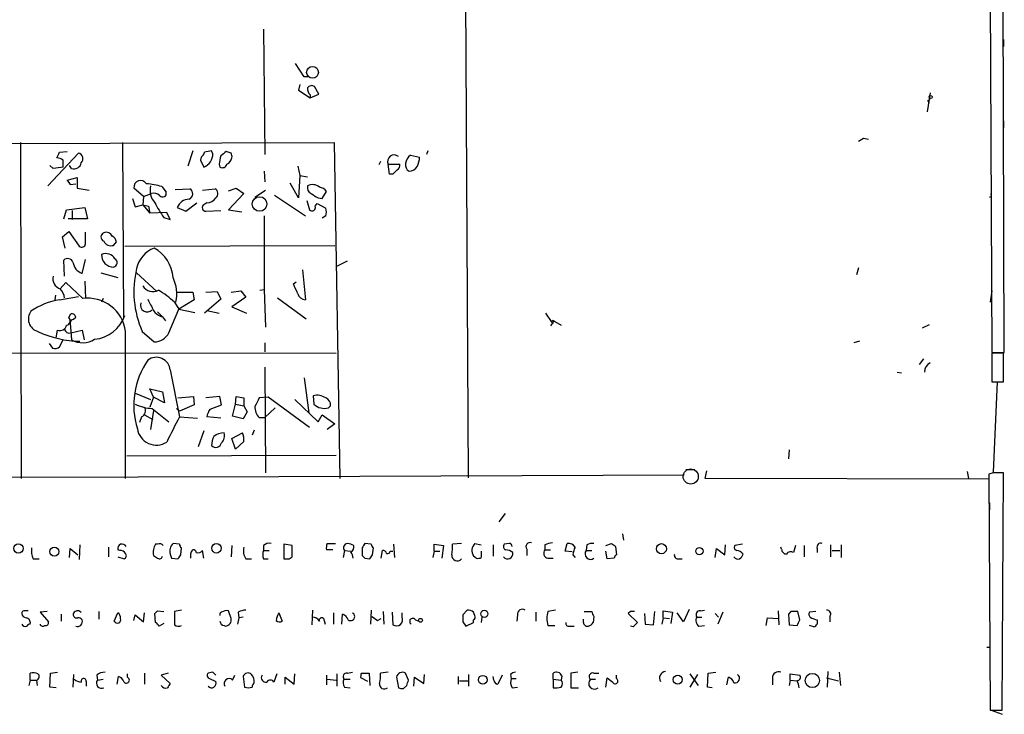
# Model space of a CAD drawing. Extents: x 4 to 735, y 993 to 1865.
# Drawn here: x 616 to 735, y 1042 to 1126 of the extents above; entities that cross this region are included whole.
import ezdxf

# ---------------------------------------------------------------- set-up
doc = ezdxf.new("R2010")
doc.units = 0
doc.header["$MEASUREMENT"] = 0
doc.layers.add('MAIN', color=5, linetype='CONTINUOUS')

msp = doc.modelspace()

# ---------------------------------------------------------------- linework, layer by layer
at = {"layer": 'MAIN'}
for p, q in [((670.6447, 1070.1186), (669.6287, 1256.8086)), ((733.6367, 1144.0326), (733.8907, 1085.274)), ((735.4147, 1085.274), (735.2453, 1144.0326)), ((645.8373, 1124.39), (646.0067, 1109.2346)), ((735.33, 1123.12), (735.33, 1122.2733)), ((650.748, 1118.6326), (649.732, 1120.2413)), ((651.3407, 1118.6326), (650.748, 1118.6326)), ((650.24, 1117.7013), (650.0707, 1117.024)), ((650.0707, 1117.024), (651.51, 1116.0926)), ((652.526, 1116.516), (652.018, 1117.4473)), ((726.44, 1116.6853), (726.1013, 1114.3993)), ((651.51, 1116.0926), (652.526, 1116.516)), ((651.51, 1116.4313), (651.51, 1116.0926)), ((726.186, 1115.754), (726.2707, 1115.4153)), ((735.33, 1113.2986), (735.33, 1112.452)), ((462.9573, 1110.0813), (654.3887, 1110.674)), ((616.458, 1110.674), (616.5427, 1070.034)), ((628.8193, 1110.674), (628.904, 1089.4226)), ((654.3887, 1110.674), (655.066, 1070.034)), ((717.804, 1110.8433), (718.3967, 1111.182)), ((718.3967, 1111.182), (718.9893, 1111.0973)), ((621.1993, 1109.4886), (622.1307, 1109.5733)), ((637.286, 1109.658), (636.6933, 1107.7953)), ((639.7413, 1109.3193), (639.572, 1109.658)), ((641.9427, 1109.404), (641.35, 1109.5733)), ((665.734, 1109.658), (665.5647, 1109.2346)), ((619.76, 1105.4246), (623.4853, 1109.404)), ((638.302, 1108.896), (638.2173, 1108.5573)), ((638.2173, 1108.5573), (638.6407, 1107.7106)), ((659.9767, 1108.388), (659.8073, 1107.9646)), ((663.6173, 1109.15), (664.718, 1108.896)), ((620.4373, 1107.5413), (620.014, 1107.88)), ((622.6387, 1107.5413), (622.3847, 1107.88)), ((640.5033, 1108.0493), (640.588, 1107.7106)), ((645.922, 1107.2026), (646.0067, 1105.9326)), ((649.986, 1107.7953), (650.24, 1106.6946)), ((660.908, 1108.0493), (662.3473, 1108.0493)), ((661.0773, 1106.864), (660.908, 1108.0493)), ((622.1307, 1106.102), (623.316, 1106.4406)), ((622.1307, 1106.102), (622.4693, 1105.594)), ((622.1307, 1106.102), (622.4693, 1105.594)), ((623.316, 1106.4406), (623.316, 1105.1706)), ((650.24, 1106.6946), (650.0707, 1103.9853)), ((650.24, 1106.6946), (651.1713, 1106.5253)), ((661.5007, 1106.864), (661.0773, 1106.864)), ((622.4693, 1105.594), (623.1467, 1105.6786)), ((623.316, 1105.1706), (624.7553, 1104.9166)), ((631.3593, 1104.1546), (630.174, 1105.1706)), ((633.5607, 1105.34), (634.0687, 1104.6626)), ((635.1693, 1105.0013), (636.9473, 1105.086)), ((638.4713, 1104.9166), (639.9953, 1105.086)), ((641.604, 1104.832), (642.5353, 1105.1706)), ((642.5353, 1105.1706), (643.4667, 1104.4933)), ((644.8213, 1104.07), (646.0913, 1104.9166)), ((650.0707, 1103.9853), (649.0547, 1105.7633)), ((652.9493, 1103.9006), (653.4573, 1104.7473)), ((630.0047, 1103.9006), (630.3433, 1102.8846)), ((631.3593, 1104.1546), (631.2747, 1103.1386)), ((631.3593, 1104.1546), (632.2907, 1104.4933)), ((643.4667, 1104.4933), (641.604, 1102.546)), ((647.192, 1104.324), (650.9173, 1101.784)), ((651.0867, 1103.6466), (651.4253, 1102.546)), ((652.4413, 1103.9853), (652.9493, 1103.9006)), ((733.806, 1104.07), (733.6367, 1104.07)), ((621.7073, 1101.4453), (622.046, 1102.546)), ((622.046, 1102.546), (624.2473, 1102.8)), ((622.7233, 1102.4613), (622.7233, 1101.3606)), ((624.2473, 1102.8), (624.586, 1101.4453)), ((630.3433, 1102.8846), (631.2747, 1103.1386)), ((631.2747, 1103.1386), (631.952, 1102.9693)), ((631.2747, 1103.1386), (631.952, 1102.9693)), ((631.2747, 1103.1386), (632.1213, 1102.1226)), ((631.952, 1102.9693), (632.1213, 1102.1226)), ((635.4233, 1102.8), (636.4393, 1102.3766)), ((636.4393, 1102.3766), (637.794, 1103.3926)), ((638.9793, 1103.3926), (638.6407, 1103.1386)), ((638.8947, 1102.3766), (640.6727, 1102.4613)), ((641.604, 1102.546), (643.2127, 1102.292)), ((652.1027, 1102.9693), (652.3567, 1103.308)), ((652.3567, 1103.308), (653.3727, 1102.7153)), ((624.586, 1101.4453), (622.2153, 1101.4453)), ((634.1533, 1102.2073), (632.1213, 1102.1226)), ((633.8147, 1101.6146), (634.5767, 1101.3606)), ((634.5767, 1101.3606), (634.1533, 1102.2073)), ((645.922, 1101.784), (645.922, 1092.894)), ((653.3727, 1101.784), (652.9493, 1101.53)), ((621.538, 1099.244), (622.3, 1099.9213)), ((621.8767, 1097.8893), (621.538, 1099.244)), ((622.3, 1099.9213), (623.57, 1098.1433)), ((624.332, 1098.3973), (624.332, 1099.8366)), ((627.7187, 1098.228), (628.0573, 1098.6513)), ((629.0733, 1098.1433), (654.4733, 1098.228)), ((621.792, 1094.5026), (621.7073, 1096.45)), ((623.9087, 1094.8413), (624.332, 1096.5346)), ((650.5787, 1095.2646), (650.9173, 1091.624)), ((654.6427, 1095.688), (655.9973, 1096.3653)), ((717.804, 1095.5186), (717.55, 1094.672)), ((626.1947, 1094.926), (628.2267, 1094.3333)), ((630.5127, 1094.926), (632.968, 1092.64)), ((621.9613, 1093.7406), (621.284, 1092.9786)), ((623.9933, 1091.7933), (621.9613, 1093.7406)), ((624.2473, 1093.91), (624.332, 1091.7933)), ((645.414, 1092.8093), (645.922, 1092.894)), ((645.922, 1092.894), (646.0913, 1088.322)), ((649.478, 1093.5713), (649.8167, 1093.8253)), ((620.6913, 1092.2166), (620.6067, 1091.624)), ((621.1993, 1091.624), (623.4853, 1092.0473)), ((626.4487, 1091.7933), (626.2793, 1091.37)), ((635.4233, 1092.5553), (637.286, 1092.5553)), ((637.4553, 1091.624), (635.5927, 1090.5233)), ((637.286, 1092.5553), (637.4553, 1091.624)), ((640.6727, 1091.7086), (638.7253, 1090.0153)), ((638.8947, 1092.5553), (640.2493, 1092.64)), ((640.2493, 1092.64), (640.6727, 1091.7086)), ((641.9427, 1092.5553), (643.128, 1092.7246)), ((643.7207, 1091.9626), (642.0273, 1090.7773)), ((643.128, 1092.7246), (643.7207, 1091.9626)), ((647.5307, 1091.878), (651.002, 1089.338)), ((733.8907, 1092.7246), (733.7213, 1091.37)), ((634.4073, 1087.6446), (635.5927, 1090.5233)), ((635.0847, 1091.37), (635.5927, 1090.5233)), ((635.5927, 1090.5233), (637.54, 1090.1)), ((642.0273, 1090.7773), (643.8053, 1090.0153)), ((622.3, 1089.5073), (622.554, 1089.9306)), ((623.1467, 1089.5073), (622.8927, 1089.2533)), ((633.0527, 1090.1846), (633.6453, 1089.592)), ((633.6453, 1089.592), (633.984, 1089.084)), ((638.9793, 1090.354), (640.5033, 1090.0153)), ((679.958, 1090.0153), (680.72, 1088.9146)), ((622.4693, 1088.83), (622.6387, 1086.798)), ((680.72, 1088.7453), (680.5507, 1088.4913)), ((680.8047, 1089.1686), (680.974, 1089.084)), ((680.8047, 1089.1686), (681.8207, 1088.576)), ((725.5087, 1088.2373), (726.3553, 1088.6606)), ((620.776, 1087.052), (620.9453, 1087.9833)), ((622.554, 1087.6446), (623.9087, 1087.9833)), ((623.9087, 1087.9833), (624.1627, 1086.798)), ((631.19, 1087.814), (632.6293, 1086.544)), ((619.9293, 1086.3746), (620.3527, 1085.782)), ((621.1993, 1085.9513), (621.6227, 1086.798)), ((646.0067, 1086.4593), (646.0067, 1085.3586)), ((717.8887, 1086.6286), (717.2113, 1086.4593)), ((553.5507, 1085.274), (654.6427, 1085.1893)), ((725.17, 1083.8346), (725.678, 1084.512)), ((733.8907, 1085.274), (735.4147, 1085.274)), ((735.33, 1085.1893), (733.8907, 1085.1893)), ((733.8907, 1085.1893), (733.8907, 1081.718)), ((735.33, 1081.718), (735.33, 1085.1893)), ((646.0067, 1083.496), (646.0913, 1070.7113)), ((634.5767, 1083.1573), (635.6773, 1077.4846)), ((650.748, 1082.226), (651.3407, 1077.9926)), ((722.4607, 1082.9033), (722.9687, 1082.8186)), ((733.8907, 1081.718), (735.33, 1081.718)), ((734.568, 1081.718), (734.06, 1070.796)), ((630.3433, 1080.3633), (632.206, 1079.6013)), ((632.5447, 1079.8553), (632.1213, 1080.8713)), ((632.1213, 1080.8713), (633.6453, 1080.5326)), ((632.5447, 1079.8553), (632.1213, 1078.67)), ((633.8993, 1079.178), (632.5447, 1079.8553)), ((633.6453, 1080.5326), (633.8993, 1079.178)), ((635.508, 1079.7706), (637.3707, 1079.94)), ((637.3707, 1079.94), (637.4553, 1078.924)), ((640.588, 1079.94), (638.8947, 1079.7706)), ((640.7573, 1078.924), (640.588, 1079.94)), ((642.4507, 1079.0086), (642.5353, 1079.94)), ((642.5353, 1079.94), (643.4667, 1079.7706)), ((643.4667, 1079.7706), (643.4667, 1078.8393)), ((646.43, 1079.8553), (645.3293, 1079.7706)), ((651.4253, 1076.2146), (646.43, 1079.8553)), ((651.8487, 1080.0246), (651.9333, 1079.0086)), ((637.4553, 1078.924), (635.6773, 1078.162)), ((639.4027, 1078.416), (640.7573, 1078.924)), ((642.112, 1077.5693), (642.4507, 1079.0086)), ((642.4507, 1079.0086), (643.4667, 1078.8393)), ((643.4667, 1078.8393), (643.89, 1078.0773)), ((647.2767, 1078.5853), (646.0067, 1077.4)), ((649.6473, 1079.6013), (652.4413, 1076.892)), ((653.7113, 1078.5853), (653.9653, 1078.8393)), ((631.1053, 1077.4846), (630.8513, 1076.8073)), ((631.444, 1077.7386), (632.46, 1077.146)), ((632.5447, 1078.2466), (632.206, 1075.9606)), ((632.3753, 1078.5006), (634.4073, 1076.892)), ((635.3387, 1078.5006), (635.6773, 1078.162)), ((635.6773, 1077.4846), (637.8787, 1077.3153)), ((640.6727, 1077.3153), (638.9793, 1077.4846)), ((643.382, 1077.2306), (642.112, 1077.5693)), ((643.89, 1078.0773), (643.382, 1077.2306)), ((645.3293, 1077.4), (646.0067, 1077.4)), ((652.4413, 1076.892), (652.9493, 1077.7386)), ((652.9493, 1077.7386), (654.4733, 1076.638)), ((654.4733, 1076.638), (653.542, 1075.9606)), ((638.6407, 1075.7913), (637.9633, 1073.844)), ((642.0273, 1074.86), (643.2973, 1075.5373)), ((644.7367, 1075.876), (644.4827, 1075.2833)), ((642.4507, 1073.59), (642.0273, 1074.86)), ((643.4667, 1074.5213), (642.4507, 1073.59)), ((654.6427, 1072.828), (629.3273, 1072.7433)), ((709.422, 1073.5053), (709.3373, 1072.4046)), ((207.264, 1068.764), (647.7, 1070.288)), ((647.7, 1070.288), (696.722, 1070.4573)), ((696.8913, 1071.1346), (697.992, 1071.1346)), ((699.262, 1070.034), (699.4313, 1070.9653)), ((730.9273, 1070.8806), (731.0967, 1070.034)), ((734.06, 1070.7113), (733.552, 1070.542)), ((733.552, 1070.542), (733.7213, 1042.0093)), ((735.1607, 1042.0093), (735.33, 1070.7113)), ((733.552, 1069.9493), (699.262, 1070.034)), ((733.6367, 1067.0706), (733.6367, 1066.224)), ((675.0473, 1065.8006), (674.2853, 1064.7846)), ((689.2713, 1063.3453), (689.356, 1062.5833)), ((623.6547, 1061.9906), (623.57, 1060.2126)), ((633.0527, 1062.0753), (632.7987, 1062.0753)), ((635.6773, 1062.0753), (634.9153, 1062.16)), ((642.0273, 1061.906), (641.9427, 1060.5513)), ((645.8373, 1061.906), (645.8373, 1061.3133)), ((649.3087, 1061.906), (648.2927, 1062.0753)), ((648.2927, 1062.0753), (648.2927, 1060.2973)), ((649.3087, 1060.5513), (649.3087, 1061.906)), ((653.542, 1062.16), (654.558, 1062.16)), ((658.876, 1062.0753), (658.114, 1062.16)), ((661.5853, 1062.0753), (661.67, 1060.4666)), ((666.496, 1061.2286), (666.496, 1062.0753)), ((666.496, 1062.0753), (667.5967, 1061.906)), ((667.5967, 1061.906), (667.4273, 1060.382)), ((669.798, 1062.16), (668.6973, 1062.0753)), ((671.4067, 1062.16), (672.1687, 1061.9906)), ((673.608, 1061.9906), (673.608, 1060.636)), ((675.5553, 1062.16), (674.9627, 1062.0753)), ((679.8733, 1061.9906), (679.8733, 1061.398)), ((682.3287, 1061.2286), (682.5827, 1062.16)), ((684.9533, 1061.9906), (684.8687, 1061.3133)), ((687.2393, 1061.906), (687.9167, 1062.16)), ((701.6327, 1060.8053), (701.7173, 1061.9906)), ((703.7493, 1062.0753), (702.818, 1061.906)), ((710.184, 1061.906), (709.93, 1061.0593)), ((711.2, 1061.906), (711.2, 1060.5513)), ((714.4173, 1061.9906), (714.4173, 1060.5513)), ((715.6873, 1061.9906), (715.6873, 1060.4666)), ((622.3847, 1060.4666), (622.4693, 1061.5673)), ((622.4693, 1061.5673), (623.4007, 1060.8053)), ((627.126, 1061.7366), (627.126, 1060.5513)), ((628.4807, 1061.3133), (628.2267, 1061.398)), ((635.8467, 1060.8053), (635.9313, 1061.652)), ((637.1167, 1061.144), (637.032, 1060.89)), ((637.032, 1060.89), (637.032, 1060.382)), ((638.6407, 1060.382), (638.4713, 1061.3133)), ((645.8373, 1061.3133), (646.5147, 1061.3133)), ((654.2193, 1061.398), (653.4573, 1061.398)), ((655.6587, 1061.3133), (655.4893, 1060.4666)), ((655.6587, 1061.3133), (656.4207, 1061.2286)), ((657.7753, 1061.652), (657.7753, 1060.7206)), ((659.0453, 1060.8053), (659.13, 1061.652)), ((660.0613, 1060.382), (660.2307, 1061.3133)), ((661.162, 1061.2286), (661.5007, 1061.2286)), ((666.496, 1061.2286), (666.3267, 1060.4666)), ((666.496, 1061.2286), (667.1733, 1061.2286)), ((672.1687, 1061.2286), (672.1687, 1060.4666)), ((677.672, 1061.4826), (677.672, 1060.7206)), ((679.8733, 1061.398), (680.5507, 1061.398)), ((683.1753, 1061.144), (682.3287, 1061.2286)), ((683.26, 1060.8053), (683.514, 1060.4666)), ((684.8687, 1061.3133), (685.546, 1061.3133)), ((687.4087, 1060.2973), (687.2393, 1061.2286)), ((688.4247, 1061.8213), (688.5093, 1060.8053)), ((700.4473, 1060.4666), (700.6167, 1061.5673)), ((700.6167, 1061.5673), (701.6327, 1060.8053)), ((708.4907, 1061.4826), (708.406, 1061.7366)), ((712.8087, 1061.5673), (712.8087, 1061.0593)), ((714.5867, 1061.3133), (715.518, 1061.3133)), ((617.982, 1060.2973), (618.744, 1060.2973)), ((628.2267, 1060.5513), (628.9887, 1060.2973)), ((634.746, 1060.382), (635.508, 1060.2973)), ((643.7207, 1060.2973), (644.398, 1060.2973)), ((645.8373, 1060.2973), (646.43, 1060.2973)), ((648.97, 1060.2973), (649.3087, 1060.5513)), ((658.114, 1060.382), (658.7067, 1060.2973)), ((671.576, 1060.382), (671.2373, 1060.636)), ((680.212, 1060.382), (680.8893, 1060.382)), ((688.2553, 1060.382), (687.4087, 1060.2973)), ((695.96, 1060.2973), (696.468, 1060.2973)), ((619.6753, 1053.9473), (618.8287, 1053.8626)), ((618.8287, 1053.8626), (619.8447, 1052.6773)), ((621.3687, 1053.6086), (621.3687, 1052.762)), ((625.9407, 1053.9473), (625.9407, 1053.016)), ((627.8033, 1052.762), (628.2267, 1053.778)), ((631.3593, 1052.6773), (631.444, 1053.778)), ((632.7987, 1052.5926), (632.714, 1053.6933)), ((633.0527, 1054.032), (633.8147, 1053.9473)), ((635.9313, 1054.1166), (635.0847, 1053.9473)), ((641.9427, 1053.1006), (641.604, 1054.032)), ((642.7893, 1053.8626), (642.874, 1053.1853)), ((647.7, 1053.778), (648.1233, 1052.762)), ((651.764, 1054.1166), (651.6793, 1052.3386)), ((654.304, 1053.778), (654.304, 1052.4233)), ((655.32, 1052.4233), (655.4047, 1053.6086)), ((658.876, 1054.1166), (658.7913, 1052.4233)), ((660.3153, 1053.9473), (660.4, 1052.4233)), ((661.416, 1053.8626), (661.5007, 1052.3386)), ((662.6013, 1053.27), (662.6013, 1053.778)), ((670.4753, 1054.1166), (669.9673, 1053.524)), ((671.4067, 1053.4393), (671.2373, 1053.8626)), ((678.7727, 1053.8626), (678.7727, 1052.762)), ((681.1433, 1054.1166), (680.212, 1053.9473)), ((684.6147, 1053.9473), (685.546, 1053.9473)), ((690.2027, 1053.9473), (689.9487, 1053.6933)), ((689.9487, 1053.6933), (691.0493, 1052.5926)), ((691.896, 1053.6933), (691.9807, 1052.4233)), ((692.9967, 1052.3386), (693.166, 1053.9473)), ((694.182, 1053.1853), (694.182, 1054.032)), ((694.182, 1054.032), (695.2827, 1053.8626)), ((695.2827, 1053.8626), (695.1133, 1052.508)), ((696.6373, 1052.6773), (695.8753, 1053.778)), ((697.3147, 1054.2013), (696.6373, 1052.6773)), ((698.6693, 1054.032), (699.1773, 1054.1166)), ((700.4473, 1053.6933), (700.8707, 1053.27)), ((701.3787, 1053.8626), (700.786, 1052.4233)), ((708.0673, 1054.032), (708.152, 1052.3386)), ((709.5913, 1053.9473), (709.3373, 1053.6086)), ((709.3373, 1053.6086), (709.422, 1052.3386)), ((710.692, 1052.9313), (710.438, 1053.9473)), ((712.6393, 1053.9473), (711.8773, 1053.8626)), ((630.174, 1052.8466), (630.3433, 1053.524)), ((630.3433, 1053.524), (631.3593, 1052.6773)), ((633.8147, 1052.508), (633.222, 1052.1693)), ((642.874, 1053.1853), (642.7047, 1052.4233)), ((643.382, 1053.27), (642.874, 1053.1853)), ((653.2033, 1052.8466), (653.288, 1052.4233)), ((659.638, 1052.8466), (660.0613, 1053.1006)), ((664.21, 1052.9313), (664.6333, 1052.762)), ((669.9673, 1052.6773), (670.306, 1052.1693)), ((670.306, 1052.1693), (671.2373, 1052.5926)), ((671.2373, 1052.5926), (671.2373, 1052.9313)), ((672.2533, 1053.27), (672.1687, 1052.5926)), ((676.5713, 1053.524), (676.4867, 1052.762)), ((684.53, 1052.5926), (684.53, 1053.016)), ((685.8, 1053.3546), (685.7153, 1052.5926)), ((691.9807, 1052.4233), (692.9967, 1052.3386)), ((694.182, 1053.1853), (694.0127, 1052.4233)), ((694.182, 1053.1853), (694.944, 1053.1006)), ((698.246, 1053.27), (698.8387, 1053.27)), ((706.628, 1052.254), (706.7973, 1053.1853)), ((706.7973, 1053.1853), (708.0673, 1053.1006)), ((709.422, 1052.3386), (710.3533, 1052.254)), ((714.3327, 1053.3546), (714.3327, 1052.6773)), ((641.096, 1052.254), (641.2653, 1052.1693)), ((680.212, 1052.254), (681.0587, 1052.254)), ((682.8367, 1052.1693), (683.4293, 1052.1693)), ((690.5413, 1052.0846), (690.2027, 1052.1693)), ((698.5, 1052.1693), (699.1773, 1052.254)), ((712.3853, 1052.0846), (711.8773, 1052.254)), ((733.298, 1049.6293), (733.7213, 1049.6293)), ((617.6433, 1045.65), (617.6433, 1046.4966)), ((620.014, 1044.8033), (620.0987, 1046.4966)), ((620.0987, 1046.4966), (620.9453, 1046.5813)), ((629.412, 1045.9886), (629.412, 1046.412)), ((631.444, 1046.4966), (631.444, 1045.142)), ((634.3227, 1046.4966), (633.476, 1046.2426)), ((639.7413, 1046.5813), (639.1487, 1046.4966)), ((647.446, 1046.412), (647.1073, 1045.396)), ((649.5627, 1045.142), (649.6473, 1046.412)), ((654.7273, 1046.412), (654.7273, 1044.888)), ((655.9973, 1046.4966), (656.59, 1046.5813)), ((657.6907, 1046.4966), (658.622, 1046.4966)), ((658.622, 1046.4966), (658.7067, 1044.9726)), ((660.908, 1046.5813), (659.9767, 1046.4966)), ((663.3633, 1045.65), (663.0247, 1046.4966)), ((680.8893, 1045.7346), (680.8893, 1046.4966)), ((683.8527, 1046.5813), (683.006, 1046.4966)), ((683.006, 1046.4966), (683.006, 1044.7186)), ((685.8, 1046.4966), (686.3927, 1046.4966)), ((697.3993, 1046.412), (698.4153, 1044.9726)), ((699.516, 1044.8033), (699.6007, 1046.4966)), ((699.6007, 1046.4966), (700.532, 1046.5813)), ((709.5067, 1045.65), (709.5067, 1046.412)), ((709.5067, 1046.412), (710.692, 1046.2426)), ((714.0787, 1046.666), (713.994, 1044.8033)), ((715.4333, 1046.5813), (715.6027, 1044.9726)), ((617.6433, 1045.65), (617.474, 1044.9726)), ((617.6433, 1045.65), (618.4053, 1045.65)), ((618.4053, 1045.65), (618.49, 1044.9726)), ((622.8927, 1046.3273), (622.808, 1044.8033)), ((624.4167, 1045.4806), (624.4167, 1044.888)), ((625.6867, 1046.2426), (625.7713, 1045.65)), ((625.7713, 1045.65), (626.4487, 1045.7346)), ((628.142, 1045.142), (628.3113, 1046.0733)), ((633.476, 1046.2426), (634.5767, 1045.2266)), ((639.318, 1045.8193), (640.08, 1045.4806)), ((642.112, 1045.65), (642.366, 1046.2426)), ((643.382, 1046.0733), (643.5513, 1044.8033)), ((648.462, 1045.142), (648.462, 1045.9886)), ((648.462, 1045.9886), (649.5627, 1045.142)), ((653.4573, 1046.2426), (653.4573, 1045.0573)), ((653.542, 1045.7346), (654.6427, 1045.65)), ((655.574, 1045.7346), (656.336, 1045.7346)), ((658.4527, 1045.4806), (657.606, 1045.904)), ((661.924, 1045.9886), (662.178, 1044.7186)), ((664.0407, 1044.888), (664.1253, 1045.9886)), ((664.1253, 1045.9886), (665.226, 1045.2266)), ((665.226, 1045.2266), (665.3107, 1046.3273)), ((669.3747, 1046.0733), (669.3747, 1045.142)), ((669.544, 1045.5653), (670.56, 1045.5653)), ((670.6447, 1046.3273), (670.6447, 1044.888)), ((673.6927, 1045.65), (673.608, 1046.0733)), ((674.7087, 1046.2426), (674.2007, 1045.142)), ((675.7247, 1046.3273), (675.8093, 1045.8193)), ((675.8093, 1045.8193), (676.402, 1045.8193)), ((680.8893, 1045.7346), (680.8893, 1044.7186)), ((680.8893, 1045.7346), (681.8207, 1045.65)), ((681.9053, 1046.158), (681.8207, 1045.65)), ((685.3767, 1045.7346), (685.9693, 1045.7346)), ((687.2393, 1044.8033), (687.4087, 1045.904)), ((688.5093, 1045.8193), (688.5093, 1046.2426)), ((698.3307, 1046.3273), (697.3993, 1044.8033)), ((701.8867, 1045.0573), (702.056, 1045.9886)), ((707.39, 1045.904), (707.39, 1045.0573)), ((709.5067, 1045.65), (709.422, 1044.9726)), ((709.5067, 1045.65), (710.3533, 1045.5653)), ((713.9093, 1045.904), (715.3487, 1045.5653)), ((620.776, 1044.7186), (620.014, 1044.8033)), ((655.6587, 1044.8033), (656.336, 1044.7186)), ((662.7707, 1044.634), (663.194, 1044.9726)), ((675.894, 1044.7186), (676.5713, 1044.8033)), ((683.006, 1044.7186), (683.9373, 1044.7186)), ((700.1087, 1044.7186), (699.516, 1044.8033)), ((733.7213, 1045.142), (733.7213, 1044.2953)), ((733.7213, 1043.4486), (733.7213, 1042.4326)), ((733.7213, 1042.0093), (735.1607, 1042.0093)), ((733.806, 1042.0093), (735.1607, 1041.5013))]:
    msp.add_line(p, q, dxfattribs=at)
for centre, radius in [((651.7772, 1119.1614), 0.7155), ((726.5034, 1116.1879), 0.1907), ((645.3714, 1103.2322), 0.8817), ((616.2251, 1061.5758), 0.5689), ((640.1587, 1061.5834), 0.5718), ((693.9572, 1061.5363), 0.6127), ((620.5561, 1061.189), 0.5491), ((698.5553, 1061.2425), 0.4366), ((672.5489, 1053.6571), 0.4359), ((664.83, 1052.8791), 0.2289), ((712.1982, 1045.5934), 0.8648), ((672.3491, 1045.6901), 0.5226), ((695.9349, 1045.6969), 0.5461)]:
    msp.add_circle(centre, radius, dxfattribs=at)
at = {"layer": 'MAIN', "color": 5}
msp.add_circle((697.5013, 1070.2673), 0.9154, dxfattribs=at)
at = {"layer": 'MAIN'}
for centre, radius, start, end in [((652.1568, 1117.1811), 0.9903, 174.384402, 229.217958), ((651.6754, 1116.9586), 0.5968, 54.96787, 147.641471), ((726.1437, 1116.0503), 0.2993, 278.124688, 351.875312), ((451.725, 1193.7899), 189.2835, 333.323742, 333.552952), ((637.6252, 1109.8269), 1.1509, 306.018589, 342.906421), ((681.5034, 897.8744), 215.8947, 101.19925, 101.428407), ((767.9992, 940.0104), 211.6403, 126.756633, 126.985837), ((620.7758, 1107.2867), 1.527, 56.315136, 86.812677), ((409.9727, 1108.134), 211.6504, 359.885382, 0.114591), ((623.299, 1108.7097), 0.7189, 316.910842, 74.979762), ((637.9844, 1109.3404), 1.757, 291.934027, 359.311923), ((894.5878, 1066.2073), 257.5067, 170.419421, 170.648604), ((640.969, 1109.0229), 1.0792, 295.563089, 348.693191), ((641.0961, 1108.9808), 0.9465, 349.683783, 26.559637), ((661.6631, 1108.3511), 0.8132, 50.718524, 201.785709), ((664.6188, 1107.8851), 1.6134, 128.37085, 171.125591), ((661.5626, 1109.0445), 3.1589, 336.705668, 357.305524), ((663.3545, 811.2797), 299.354, 98.013486, 98.242672), ((622.9278, 1108.4112), 0.9167, 251.616441, 347.871192), ((640.8843, 1108.1975), 0.57, 238.677654, 344.930019), ((788.7546, 980.1181), 179.6053, 134.885409, 135.114591), ((661.6698, 1107.9647), 0.6828, 299.760495, 7.11773), ((663.8571, 1107.9504), 0.8524, 167.561596, 241.318192), ((663.3041, 1108.6164), 1.4211, 275.81169, 324.7051), ((630.9924, 1105.2553), 0.8228, 30.960174, 185.908769), ((631.1771, 1097.52), 8.1752, 73.04835, 86.34681), ((634.3226, 1104.8742), 2.187, 165.423654, 222.646602), ((636.5688, 1104.4734), 0.7201, 294.087709, 58.28981), ((639.6788, 1104.508), 0.659, 307.508153, 61.295863), ((652.004, 1105.2413), 0.8526, 167.585625, 241.312851), ((651.7733, 1104.3394), 1.241, 47.563576, 119.018729), ((652.526, 1104.1547), 1.1039, 32.469202, 85.599304), ((903.1059, 1104.4086), 169.3002, 179.885375, 180.114592), ((632.587, 1103.5195), 1.0179, 45.00398, 106.923533), ((633.6492, 1104.5203), 0.443, 219.366754, 18.737622), ((636.857, 1102.2965), 1.5195, 89.785071, 160.649274), ((639.0357, 1104.6062), 1.2149, 267.33919, 329.265937), ((779.0179, 1315.8891), 246.8296, 238.919658, 239.148841), ((641.22, 1107.4287), 9.415, 205.384356, 218.136411), ((638.8523, 1102.7858), 0.4114, 120.954202, 275.915695), ((651.7298, 1102.8124), 0.4046, 221.181929, 22.819228), ((652.2295, 1102.2497), 1.2344, 337.835724, 22.159978), ((626.7451, 1099.244), 0.5504, 112.632677, 247.367323), ((626.8425, 1099.0632), 0.755, 20.580915, 114.175151), ((627.2472, 1098.5728), 0.8139, 5.534773, 68.212969), ((623.8851, 1098.4679), 0.4524, 225.850821, 351.022765), ((627.4435, 1099.2229), 1.0322, 208.143992, 285.462015), ((633.7923, 1094.7468), 3.3508, 110.308884, 168.16559), ((630.5387, 1094.0326), 4.3869, 3.930404, 61.539223), ((622.1712, 1095.9483), 0.6833, 21.254847, 132.758207), ((627.7077, 1097.0347), 1.4314, 176.290832, 270.440297), ((626.7905, 1095.945), 1.2881, 31.566414, 113.382573), ((627.6002, 1096.1452), 0.5547, 282.334988, 58.740368), ((624.5192, 1096.4618), 1.7317, 188.829173, 249.356823), ((642.075, 1092.6216), 11.8994, 166.328933, 203.829706), ((621.6227, 1094.164), 1.2328, 164.058434, 254.053966), ((630.7559, 1092.3569), 4.6051, 347.625171, 25.415416), ((619.8179, 1091.6343), 1.9891, 7.037482, 42.51841), ((632.46, 1093.9945), 1.3651, 209.740717, 299.746443), ((353.3859, 965.9696), 322.417, 23.084592, 23.313758), ((622.3946, 1083.4364), 8.2744, 98.305881, 124.331528), ((624.6245, 1087.2713), 4.5659, 6.826327, 97.946247), ((970.8557, 1260.3812), 378.6338, 206.45385, 206.683033), ((626.7645, 1082.1497), 12.4193, 47.937586, 59.127073), ((651.0356, 1092.7187), 1.1011, 197.587464, 263.832202), ((631.7739, 1090.9833), 0.8115, 158.15139, 317.832235), ((618.9913, 1089.3313), 1.5735, 143.406121, 254.646834), ((621.9402, 1089.1051), 0.5396, 281.30785, 48.184827), ((622.8927, 1088.8299), 0.4234, 90, 179.986468), ((622.6858, 1089.4885), 0.4613, 2.335786, 106.600508), ((625.0728, 1091.0792), 4.212, 274.901687, 341.766369), ((634.0472, 1091.3484), 1.8018, 213.497798, 257.111447), ((621.2467, 1088.7419), 0.8163, 248.331539, 348.274369), ((622.3947, 1088.2553), 0.6311, 197.263584, 284.619728), ((680.6566, 1088.9781), 0.2413, 285.234291, 52.137512), ((623.8257, 1098.8393), 12.2119, 244.533024, 269.197676), ((623.9657, 1089.1529), 2.703, 240.598485, 302.869336), ((-3815.8918, 1078.924), 4445.0587, 359.8854086, 0.1145901), ((632.6118, 1088.5587), 2.0148, 270.497668, 333.019078), ((620.6067, 1086.713), 0.965, 254.739674, 307.882794), ((632.8925, 1082.9968), 1.6918, 5.443703, 127.29933), ((639.7263, 1078.8938), 9.5631, 145.265666, 197.329363), ((727.0054, 1082.8973), 1.2428, 117.061954, 179.723367), ((899.0951, 952.2527), 284.0033, 153.320366, 153.549531), ((652.3567, 1078.3736), 1.7274, 53.972627, 107.102729), ((653.0137, 1078.888), 0.9528, 357.070332, 67.86583), ((632.6383, 1083.8708), 5.3766, 244.732289, 267.196239), ((630.8005, 1078.2128), 0.7894, 292.712544, 35.393394), ((646.536, 1078.6251), 1.7196, 175.681026, 225.433515), ((653.1966, 1080.3691), 1.8566, 227.121581, 286.095036), ((1396.9347, 694.9509), 851.9653, 153.3203603, 153.5495373), ((641.288, 1076.997), 2.3596, 143.032491, 168.074325), ((632.8934, 1076.3863), 2.3214, 188.447406, 302.870624), ((642.7274, 1073.8648), 3.1589, 156.705668, 177.305524), ((641.0538, 1073.5472), 1.9906, 88.785227, 128.083507), ((640.0377, 1075.1987), 1.1111, 310.360804, 17.741921), ((641.8572, 1074.7751), 1.6294, 351.03889, 27.890873), ((640.085, 1074.4613), 0.6811, 221.130529, 350.765859), ((734.695, 753.2116), 317.5003, 89.885408, 90.114592), ((628.9042, 1061.4826), 0.6828, 119.760495, 187.11773), ((628.7346, 1061.4966), 0.603, 32.580507, 106.306957), ((634.356, 1061.0821), 1.8471, 147.471471, 191.286815), ((633.3067, 1061.6519), 0.4937, 30.975698, 120.959776), ((635.8057, 1061.2425), 1.2785, 134.141214, 196.003874), ((636.2282, 1062.118), 0.5525, 184.432108, 237.497791), ((646.5148, 1061.2563), 0.9387, 74.30697, 136.199962), ((655.0255, 1061.6094), 1.5824, 159.637627, 187.677432), ((656.0289, 1061.6563), 0.5047, 93.589789, 222.815914), ((655.9124, 1060.6354), 1.527, 56.315136, 86.812677), ((656.0567, 1061.762), 0.7172, 300.497947, 11.582544), ((784.9561, 977.2234), 152.6537, 146.192759, 146.421922), ((659.4262, 1062.1176), 0.5518, 184.396316, 237.536771), ((664.2072, 1061.7366), 4.5029, 348.063699, 4.313801), ((672.2832, 1061.2912), 1.2342, 135.252779, 212.064927), ((675.2731, 1061.7931), 0.4195, 137.724474, 250.347095), ((675.5976, 1061.8636), 0.2994, 351.878017, 98.121983), ((678.0771, 1061.779), 0.502, 68.054461, 216.191859), ((680.919, 1059.9908), 2.2567, 92.903231, 117.605171), ((682.766, 1061.3273), 0.8526, 28.687149, 102.414375), ((685.5885, 1061.0164), 1.163, 79.521979, 123.105242), ((772.8379, 1188.979), 152.6259, 236.192738, 236.421942), ((703.1426, 1061.6943), 0.3875, 146.88812, 259.502061), ((713.2066, 1061.7621), 0.443, 63.926622, 206.084995), ((620.2685, 1061.271), 2.4852, 171.18127, 203.066602), ((628.5653, 1060.636), 0.6826, 29.738635, 97.11981), ((628.8476, 1060.6924), 0.4195, 289.652905, 42.275526), ((717.4486, 1187.5512), 152.6259, 236.200557, 236.42974), ((761.6687, 1102.9635), 133.8752, 198.317001, 198.54617), ((508.6658, 1145.234), 152.6538, 326.192749, 326.421911), ((637.413, 1061.1017), 0.2993, 351.856362, 171.875312), ((637.921, 1061.6942), 0.6693, 251.559637, 325.310261), ((645.2719, 1061.3131), 1.8542, 166.797167, 213.218698), ((647.3202, 1060.8053), 1.5675, 161.089977, 198.910024), ((655.1501, 1060.2971), 1.527, 3.187323, 33.684864), ((742.5821, 1145.2137), 119.7133, 224.893835, 225.123052), ((531.876, 1145.2013), 152.6261, 326.200547, 326.42973), ((660.2984, 1060.8646), 0.4538, 14.027058, 98.580088), ((660.8656, 1061.2428), 0.2967, 244.678624, 357.257158), ((669.29, 1060.7488), 0.6797, 175.231458, 318.369961), ((675.3771, 1060.9163), 0.6184, 216.178616, 13.371036), ((675.0813, 1060.0437), 1.3552, 48.535683, 87.856058), ((680.3544, 1060.9939), 0.6283, 139.971417, 256.899431), ((687.1096, 1060.2557), 3.8886, 157.614976, 171.874899), ((685.3908, 1060.9041), 0.6633, 141.912146, 308.087854), ((688.8062, 1060.3393), 0.5525, 122.502209, 175.567893), ((695.9788, 1060.7582), 0.4613, 163.399492, 267.664214), ((702.9912, 1060.2704), 1.046, 36.322154, 85.569787), ((702.7328, 1061.229), 1.1522, 306.039438, 342.889228), ((709.0691, 1061.4684), 0.5786, 178.593643, 271.406357), ((709.5874, 1060.5706), 0.5968, 54.96787, 147.641471), ((633.2644, 1060.7065), 0.3874, 236.880041, 349.51391), ((648.6314, 1229.6472), 169.3502, 269.885409, 270.114558), ((671.7455, 1061.3132), 0.9465, 259.683783, 296.559637), ((703.2414, 1060.876), 0.603, 212.580507, 286.306957), ((616.9238, 1053.7355), 0.2995, 98.157154, 188.100341), ((617.2201, 1053.778), 0.5988, 188.131456, 261.857718), ((617.1353, 927.0321), 127.0002, 89.885409, 90.114591), ((623.2436, 1053.5581), 0.4045, 131.171268, 292.850829), ((623.368, 1053.4932), 0.5376, 31.987309, 136.605158), ((627.8878, 1053.1853), 0.6827, 352.873943, 60.239505), ((548.1834, 1138.5626), 119.7841, 314.885442, 315.114558), ((1037.2844, 1053.1429), 402.2005, 179.885409, 180.114577), ((640.8844, 1053.5663), 0.3224, 113.217258, 203.193924), ((641.4347, 1052.6773), 1.3652, 82.876545, 119.748005), ((643.835, 1051.8628), 2.2567, 92.903231, 117.605171), ((650.5898, 1052.1998), 3.2927, 151.359821, 168.671298), ((655.1083, 1052.6349), 1.0178, 16.930557, 73.069443), ((656.3813, 1053.3275), 0.4965, 232.931632, 65.143454), ((670.3913, 1052.5945), 1.5244, 56.291169, 86.841227), ((677.164, 1053.6208), 0.6004, 55.661518, 189.275676), ((684.0235, 1053.1006), 3.9044, 167.47549, 192.523078), ((686.5035, 1054.0069), 0.9594, 183.561805, 222.837328), ((690.4567, 926.9474), 127.0002, 89.885409, 90.114591), ((698.61, 1053.5663), 0.4694, 82.743283, 219.145968), ((710.0146, 842.2475), 211.7002, 89.885408, 90.114564), ((712.1891, 1053.6048), 0.4046, 140.415647, 235.850351), ((713.9685, 1053.6509), 0.4694, 320.86944, 97.244609), ((617.0507, 1052.5929), 0.4562, 201.829402, 291.785083), ((617.04, 1052.5714), 0.6213, 346.207586, 81.176006), ((617.6856, 1051.8731), 0.5518, 94.396316, 147.536771), ((619.1758, 1052.5165), 0.3594, 195.030003, 313.083337), ((619.5202, 1052.5785), 0.3392, 253.050006, 16.933836), ((623.3725, 1052.7055), 0.5818, 247.16348, 22.83652), ((623.4431, 1052.635), 0.5519, 32.471989, 94.405871), ((628.1719, 1052.9592), 0.418, 208.14666, 19.76999), ((632.5026, 1051.8732), 0.778, 22.371722, 67.628278), ((635.5729, 1052.9456), 0.779, 231.190859, 297.394032), ((641.1382, 1052.8042), 0.5518, 184.385964, 265.614036), ((641.1689, 1052.9514), 0.788, 277.026716, 10.913537), ((647.7967, 1053.2943), 0.6245, 225.797976, 301.531771), ((651.6792, 1052.169), 1.1043, 32.481141, 85.595723), ((652.8964, 1052.8784), 0.3085, 354.084305, 202.166983), ((786.3292, 1222.4655), 211.7103, 233.014201, 233.24333), ((661.924, 1052.9544), 0.7473, 235.495426, 24.984004), ((663.8895, 1052.7438), 0.3713, 30.328633, 239.671367), ((881.6171, 1053.1006), 211.6502, 179.885381, 180.114592), ((671.068, 1053.27), 0.3787, 296.558284, 26.558284), ((682.7379, 1052.4939), 0.3393, 163.087238, 286.928918), ((684.9909, 1052.6114), 0.4613, 182.335786, 286.600508), ((684.7834, 1053.2707), 1.1525, 287.122101, 323.958372), ((817.8202, 925.3137), 179.6407, 134.885431, 135.114569), ((698.9084, 1052.8432), 0.788, 147.205358, 238.783105), ((541.1677, 1137.2827), 189.3506, 333.316974, 333.546117), ((713.1901, 1055.1125), 2.2143, 236.314956, 260.081656), ((712.1737, 1052.7196), 0.6694, 288.429535, 18.437656), ((617.8974, 1044.1252), 2.385, 73.501866, 96.116015), ((618.3142, 1046.0701), 0.4298, 282.235327, 52.695547), ((626.5967, 1045.2062), 1.3792, 85.592055, 131.284406), ((639.4591, 1046.2144), 0.4195, 137.724474, 250.347095), ((555.2357, 961.737), 119.7487, 44.885409, 45.114591), ((643.9686, 1045.8858), 0.6159, 45.795998, 162.274114), ((655.938, 1046.0309), 0.4694, 82.743283, 219.145968), ((658.5359, 1046.0734), 0.9452, 153.402419, 190.324365), ((655.4915, 1046.1579), 4.498, 348.050526, 4.318496), ((662.6734, 1045.8113), 0.7701, 62.859315, 166.689186), ((676.3767, 1045.6243), 0.9588, 93.551733, 132.844497), ((681.2626, 1045.9232), 0.6842, 20.068955, 123.065292), ((685.6576, 1046.0771), 0.443, 71.25013, 230.643246), ((694.4957, 1045.8953), 0.773, 94.429403, 212.442201), ((708.0898, 1045.9549), 0.7017, 63.215846, 184.160087), ((623.8748, 1046.751), 1.3559, 228.554901, 267.852942), ((624.1098, 1045.5123), 0.3086, 354.102776, 202.14278), ((626.2657, 1045.2771), 0.6193, 142.974664, 295.600971), ((628.0151, 1045.0996), 1.0178, 16.932196, 73.080214), ((629.2596, 1045.65), 0.3714, 223.155907, 65.768033), ((761.3957, 960.3054), 152.6259, 146.192738, 146.421942), ((639.5605, 1045.269), 0.5609, 222.775198, 22.161791), ((641.6887, 1045.2173), 0.6054, 45.629157, 212.952451), ((643.3604, 1045.417), 1.3804, 355.608298, 41.260899), ((645.0327, 1044.8458), 0.5516, 122.451277, 184.418621), ((646.1514, 1045.9503), 0.565, 148.839686, 281.1548), ((646.684, 1045.1703), 0.4797, 28.066164, 151.933836), ((656.3829, 1045.3387), 0.9006, 153.921483, 216.475463), ((660.4423, 1045.1279), 0.5591, 169.831731, 312.949161), ((493.9228, 1087.6378), 174.5653, 345.853137, 346.082312), ((674.2429, 1045.6922), 0.5518, 184.385964, 265.614036), ((676.953, 1045.3537), 1.2348, 157.848773, 210.95182), ((681.3972, 1045.2267), 0.5988, 315.006765, 44.986468), ((685.8424, 1045.2267), 0.6801, 132.515105, 312.503202), ((814.7592, 1214.9909), 211.6803, 233.014185, 233.243346), ((688.3823, 1045.523), 0.3224, 203.200924, 66.799076), ((701.7596, 1045.0149), 1.0178, 16.930557, 73.069443), ((702.8434, 1045.8616), 0.5612, 258.686063, 56.069279), ((710.3534, 1045.9886), 0.4233, 269.986465, 36.875312), ((708.0496, 1044.4128), 2.5759, 6.817951, 26.577983), ((634.0264, 1045.3536), 0.6693, 214.691906, 288.429535), ((644.017, 1045.9467), 1.2346, 247.839225, 292.160775), ((662.6012, 1045.5652), 0.9465, 243.440363, 280.316217), ((681.143, 1047.0927), 2.3876, 263.900432, 286.489619)]:
    msp.add_arc(centre, radius, start, end, dxfattribs=at)

doc.saveas('drawing.dxf')
